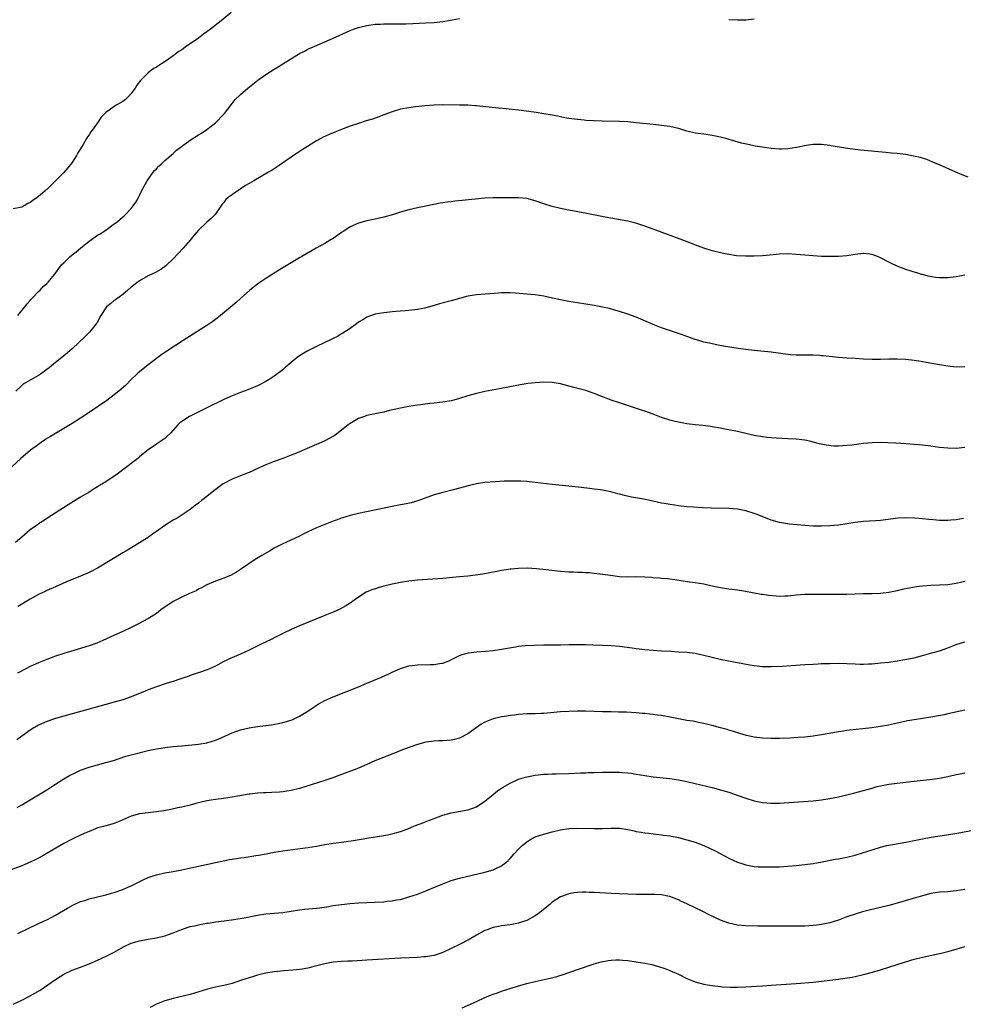
# Model space of a CAD drawing. Units: inches. Extents: x 2643000 to 2646000, y 1515000 to 1518000.
# Drawn here: x 2645335 to 2645559, y 1516147 to 1516381 of the extents above; entities that cross this region are included whole.
import ezdxf

# ---------------------------------------------------------------- set-up
doc = ezdxf.new("R2010")
doc.units = ezdxf.units.IN
doc.header["$MEASUREMENT"] = 0
doc.layers.add('LD26431515_10ft', color=133, linetype='Continuous')

msp = doc.modelspace()

# ---------------------------------------------------------------- linework, layer by layer
at = {"layer": 'LD26431515_10ft'}
for points, elevation in [([(2645384.78, 1516383), (2645382.37, 1516381), (2645379.84, 1516379), (2645379, 1516378.36), (2645378.2, 1516377.8), (2645377, 1516376.91), (2645375, 1516375.56), (2645374.14, 1516375), (2645373, 1516374.14), (2645372.3, 1516373.7), (2645371, 1516372.66), (2645369.88, 1516371.88), (2645368.58, 1516371), (2645367.6, 1516370.4), (2645367, 1516370.01), (2645366.36, 1516369.64), (2645365.54, 1516369), (2645365, 1516368.62), (2645363.18, 1516366.82), (2645362.31, 1516365.69), (2645361.93, 1516365), (2645361, 1516363.72), (2645360.38, 1516363), (2645359.67, 1516362.33), (2645359, 1516361.87), (2645358.47, 1516361.53), (2645357.59, 1516361), (2645357, 1516360.67), (2645355.75, 1516359.75), (2645355, 1516359.23), (2645354.72, 1516359), (2645353.87, 1516358.13), (2645353, 1516356.8), (2645351.72, 1516355), (2645351.41, 1516354.59), (2645351, 1516353.91), (2645350.6, 1516353.4), (2645350.41, 1516353), (2645349.58, 1516351.58), (2645349.22, 1516351), (2645349, 1516350.62), (2645348.34, 1516349.66), (2645348, 1516349), (2645347, 1516347.36), (2645345.93, 1516346.07), (2645345, 1516344.97), (2645341.06, 1516341), (2645339, 1516339.25), (2645338.67, 1516339), (2645337.66, 1516338.34), (2645337, 1516337.8), (2645336.42, 1516337.58), (2645335.56, 1516337), (2645335, 1516336.74), (2645334.61, 1516336.61), (2645333, 1516336.33)], 8740), ([(2645334.05, 1516311), (2645335.72, 1516313), (2645336.26, 1516313.74), (2645337, 1516314.57), (2645337.19, 1516314.81), (2645337.41, 1516315), (2645339, 1516316.66), (2645339.37, 1516317), (2645340.13, 1516317.87), (2645341, 1516318.58), (2645341.39, 1516319), (2645343, 1516321.04), (2645343.82, 1516322.18), (2645344.48, 1516323), (2645345, 1516323.49), (2645346.51, 1516325), (2645347, 1516325.41), (2645347.91, 1516326.09), (2645348.95, 1516327), (2645351, 1516328.62), (2645353, 1516330.03), (2645353.61, 1516330.39), (2645355, 1516331.29), (2645357, 1516332.73), (2645357.35, 1516333), (2645359.31, 1516334.69), (2645359.65, 1516335), (2645361, 1516336.42), (2645361.49, 1516337), (2645362.1, 1516337.9), (2645362.75, 1516339), (2645363, 1516339.49), (2645363.73, 1516341), (2645364.82, 1516343), (2645366.26, 1516345), (2645366.58, 1516345.42), (2645367, 1516345.85), (2645367.55, 1516346.45), (2645368.19, 1516347), (2645369, 1516347.78), (2645371, 1516349.49), (2645371.77, 1516350.23), (2645375, 1516352.68), (2645377, 1516353.93), (2645377.7, 1516354.3), (2645379, 1516355.16), (2645381, 1516356.8), (2645383, 1516358.83), (2645383.15, 1516359), (2645384.77, 1516361), (2645385.73, 1516362.27), (2645387, 1516363.48), (2645388.71, 1516365), (2645391.12, 1516366.88), (2645393, 1516368.21), (2645395, 1516369.53), (2645395.91, 1516370.09), (2645397, 1516370.77), (2645401, 1516373.2), (2645402.17, 1516373.83), (2645403, 1516374.26), (2645404.62, 1516375), (2645408.84, 1516376.84), (2645413, 1516378.69), (2645413.84, 1516379), (2645415, 1516379.4), (2645417, 1516379.87), (2645419, 1516380.17), (2645420.21, 1516380.21), (2645421, 1516380.29), (2645422.25, 1516380.25), (2645423, 1516380.29), (2645424.26, 1516380.26), (2645426.31, 1516380.31), (2645431, 1516380.51), (2645433, 1516380.63), (2645435, 1516380.83), (2645436.88, 1516381.12), (2645437.22, 1516381.22), (2645439, 1516381.57)], 8750), ([(2645503, 1516381.34), (2645505, 1516381.2), (2645507, 1516381.25), (2645509, 1516381.44)], 8750), ([(2645559.86, 1516343.86), (2645558.38, 1516344.38), (2645556.88, 1516345), (2645553, 1516346.74), (2645552.4, 1516347), (2645551.45, 1516347.45), (2645550.03, 1516348.03), (2645548.51, 1516348.51), (2645546.87, 1516348.87), (2645545, 1516349.2), (2645543, 1516349.45), (2645541.59, 1516349.59), (2645540.3, 1516349.7), (2645534.27, 1516350.27), (2645533, 1516350.43), (2645530.73, 1516350.73), (2645527.3, 1516351.3), (2645527, 1516351.36), (2645525, 1516351.6), (2645523.6, 1516351.6), (2645523, 1516351.58), (2645521.36, 1516351.36), (2645519.09, 1516350.91), (2645517, 1516350.56), (2645515.52, 1516350.48), (2645515, 1516350.48), (2645513, 1516350.64), (2645510.94, 1516350.94), (2645509.24, 1516351.24), (2645507.58, 1516351.58), (2645505.96, 1516351.96), (2645504.38, 1516352.38), (2645502.24, 1516353), (2645501, 1516353.34), (2645499, 1516353.78), (2645498.1, 1516353.9), (2645497, 1516354.07), (2645495, 1516354.33), (2645493, 1516354.79), (2645491.3, 1516355.3), (2645491, 1516355.41), (2645489, 1516355.89), (2645487, 1516356.15), (2645485, 1516356.35), (2645481, 1516356.8), (2645479, 1516356.96), (2645477, 1516357.06), (2645472.85, 1516357.15), (2645471, 1516357.23), (2645469, 1516357.35), (2645468.6, 1516357.4), (2645467, 1516357.53), (2645465, 1516357.82), (2645464.02, 1516357.98), (2645463, 1516358.19), (2645462.37, 1516358.37), (2645461, 1516358.57), (2645459, 1516358.9), (2645457.18, 1516359.18), (2645455.43, 1516359.43), (2645453, 1516359.75), (2645450.1, 1516360.1), (2645448.28, 1516360.28), (2645443, 1516360.77), (2645442.78, 1516360.78), (2645441, 1516360.92), (2645439, 1516360.98), (2645435, 1516361.01), (2645433, 1516360.99), (2645430.84, 1516360.84), (2645428.57, 1516360.57), (2645427, 1516360.36), (2645425, 1516359.99), (2645423, 1516359.41), (2645421, 1516358.64), (2645419.83, 1516358.17), (2645418.33, 1516357.67), (2645416.8, 1516357.2), (2645415, 1516356.61), (2645413, 1516355.93), (2645411, 1516355.2), (2645409, 1516354.41), (2645408.02, 1516353.98), (2645406.64, 1516353.36), (2645405, 1516352.48), (2645401.63, 1516350.37), (2645400.42, 1516349.58), (2645399.59, 1516349), (2645399, 1516348.61), (2645396.71, 1516347), (2645395.69, 1516346.31), (2645394.47, 1516345.53), (2645393.62, 1516345), (2645390.13, 1516343), (2645389, 1516342.33), (2645388.17, 1516341.83), (2645386.89, 1516341), (2645384.06, 1516339), (2645383.48, 1516338.52), (2645383, 1516337.85), (2645382.59, 1516337.41), (2645380.98, 1516335), (2645379.99, 1516334.01), (2645379, 1516333.12), (2645377, 1516331.26), (2645375.97, 1516330.03), (2645375, 1516328.91), (2645373.38, 1516327), (2645371, 1516324.41), (2645369.25, 1516322.75), (2645368.08, 1516321.92), (2645366.78, 1516321.22), (2645365, 1516320.38), (2645363, 1516319.23), (2645362.68, 1516319), (2645361, 1516317.68), (2645360.23, 1516317), (2645359, 1516315.98), (2645357.3, 1516314.7), (2645357, 1516314.5), (2645356.16, 1516313.84), (2645355.15, 1516313), (2645355, 1516312.83), (2645353.82, 1516311), (2645352.83, 1516309.17), (2645352.72, 1516309), (2645351.09, 1516307), (2645350.04, 1516305.96), (2645347, 1516303.03), (2645345.91, 1516302.09), (2645345, 1516301.42), (2645344.5, 1516301), (2645343, 1516299.82), (2645342.1, 1516299), (2645341.5, 1516298.5), (2645341, 1516298.13), (2645340.37, 1516297.63), (2645339.48, 1516297), (2645339, 1516296.7), (2645337, 1516295.63), (2645335.37, 1516294.63), (2645335, 1516294.34), (2645333.59, 1516293)], 8760), ([(2645559, 1516320.55), (2645557, 1516320.18), (2645555, 1516319.96), (2645553.94, 1516319.94), (2645553, 1516319.96), (2645552.04, 1516320.04), (2645550.32, 1516320.32), (2645549, 1516320.7), (2645548.75, 1516320.75), (2645547.91, 1516321), (2645546.56, 1516321.44), (2645545, 1516321.92), (2645543, 1516322.66), (2645541.43, 1516323.43), (2645539, 1516324.71), (2645538.31, 1516325), (2645537, 1516325.49), (2645536.46, 1516325.54), (2645535, 1516325.73), (2645533, 1516325.49), (2645531, 1516325.16), (2645529, 1516324.98), (2645527, 1516324.97), (2645524.98, 1516325.02), (2645523, 1516325.12), (2645521, 1516325.28), (2645519, 1516325.48), (2645517, 1516325.59), (2645515, 1516325.51), (2645512.72, 1516325.28), (2645511, 1516325.13), (2645509, 1516325.04), (2645506.95, 1516325.05), (2645504.81, 1516325.19), (2645503, 1516325.44), (2645501.74, 1516325.74), (2645501, 1516325.87), (2645499, 1516326.38), (2645497, 1516326.99), (2645495.52, 1516327.52), (2645492.65, 1516328.65), (2645485, 1516331.52), (2645483, 1516332.22), (2645480.88, 1516332.88), (2645479, 1516333.36), (2645477.64, 1516333.64), (2645473.63, 1516334.37), (2645469.23, 1516335.23), (2645465, 1516336.01), (2645463, 1516336.41), (2645461, 1516336.9), (2645459, 1516337.52), (2645457, 1516338.21), (2645455, 1516338.75), (2645453, 1516338.96), (2645447, 1516338.96), (2645445, 1516338.85), (2645439.66, 1516338.34), (2645437.86, 1516338.14), (2645437, 1516338.02), (2645436.09, 1516337.91), (2645435, 1516337.72), (2645434.37, 1516337.63), (2645431, 1516336.99), (2645429, 1516336.59), (2645427, 1516336.1), (2645425, 1516335.52), (2645423.35, 1516335), (2645421, 1516334.36), (2645419, 1516333.88), (2645417, 1516333.46), (2645415, 1516332.94), (2645413, 1516332.02), (2645411.5, 1516331), (2645411, 1516330.69), (2645409, 1516329.31), (2645408.53, 1516329), (2645407, 1516328.12), (2645404.97, 1516327), (2645401.55, 1516325), (2645401, 1516324.65), (2645396.21, 1516321.79), (2645393, 1516319.74), (2645391.35, 1516318.65), (2645391, 1516318.41), (2645389.19, 1516317), (2645387.01, 1516314.99), (2645385.95, 1516314.05), (2645385, 1516313.29), (2645382.25, 1516311), (2645381, 1516310.01), (2645380.42, 1516309.58), (2645379, 1516308.61), (2645373.32, 1516305), (2645369.48, 1516302.52), (2645369, 1516302.19), (2645368.29, 1516301.71), (2645365, 1516299.22), (2645363, 1516297.61), (2645362.68, 1516297.32), (2645362.37, 1516297), (2645361, 1516295.73), (2645359.63, 1516294.37), (2645358.08, 1516293), (2645357, 1516292.12), (2645355.2, 1516290.8), (2645351, 1516287.89), (2645349, 1516286.58), (2645347, 1516285.31), (2645345, 1516284.1), (2645343, 1516282.92), (2645341.82, 1516282.18), (2645341, 1516281.72), (2645340.58, 1516281.42), (2645339.93, 1516281), (2645339, 1516280.35), (2645337.12, 1516279), (2645334.77, 1516277), (2645332.68, 1516275)], 8770), ([(2645559, 1516298.75), (2645557, 1516298.73), (2645555, 1516298.92), (2645553, 1516299.26), (2645549.84, 1516299.83), (2645548.12, 1516300.12), (2645547, 1516300.28), (2645545, 1516300.51), (2645543, 1516300.61), (2645541, 1516300.6), (2645539, 1516300.55), (2645537, 1516300.54), (2645535, 1516300.6), (2645533, 1516300.72), (2645531, 1516300.87), (2645529, 1516301.03), (2645525.36, 1516301.36), (2645525, 1516301.4), (2645524.57, 1516301.43), (2645523, 1516301.51), (2645520.49, 1516301.51), (2645519, 1516301.54), (2645517.65, 1516301.65), (2645517, 1516301.69), (2645513, 1516302.22), (2645509, 1516302.65), (2645507, 1516302.9), (2645505.16, 1516303.16), (2645501.72, 1516303.72), (2645500.03, 1516304.03), (2645498.36, 1516304.36), (2645497, 1516304.67), (2645495.84, 1516305), (2645495, 1516305.25), (2645491.49, 1516306.51), (2645487, 1516308.04), (2645485, 1516308.82), (2645481, 1516310.57), (2645479, 1516311.31), (2645477, 1516311.93), (2645476.17, 1516312.17), (2645474.6, 1516312.6), (2645472.99, 1516312.99), (2645471, 1516313.37), (2645467, 1516314), (2645465, 1516314.33), (2645463, 1516314.7), (2645461.09, 1516315.09), (2645459, 1516315.55), (2645457, 1516315.88), (2645455.97, 1516315.97), (2645455, 1516316.07), (2645452.3, 1516316.3), (2645451, 1516316.37), (2645450.38, 1516316.38), (2645449, 1516316.35), (2645448.3, 1516316.3), (2645443, 1516315.89), (2645441, 1516315.55), (2645439, 1516315.01), (2645437, 1516314.43), (2645434.28, 1516313.72), (2645433, 1516313.34), (2645431, 1516312.78), (2645430.74, 1516312.73), (2645429, 1516312.37), (2645427, 1516312.13), (2645426.05, 1516312.05), (2645425, 1516312), (2645423.89, 1516311.89), (2645423, 1516311.87), (2645421.7, 1516311.7), (2645421, 1516311.64), (2645419, 1516311.28), (2645417, 1516310.6), (2645416.03, 1516309.97), (2645415, 1516309.38), (2645414.51, 1516309), (2645413, 1516307.91), (2645411.26, 1516306.74), (2645411, 1516306.6), (2645410, 1516306), (2645409, 1516305.52), (2645408.66, 1516305.34), (2645405, 1516303.62), (2645403.76, 1516303), (2645403, 1516302.59), (2645402, 1516302), (2645401, 1516301.37), (2645400.46, 1516301), (2645399, 1516299.83), (2645398.02, 1516299), (2645397.49, 1516298.51), (2645397, 1516298.09), (2645396.43, 1516297.57), (2645395, 1516296.52), (2645393.75, 1516295.75), (2645393, 1516295.26), (2645391.52, 1516294.48), (2645391, 1516294.26), (2645388.7, 1516293.3), (2645387, 1516292.68), (2645385, 1516291.9), (2645383, 1516290.98), (2645379, 1516289), (2645374.88, 1516287), (2645373, 1516285.81), (2645372.54, 1516285.46), (2645372.09, 1516285), (2645370.34, 1516283), (2645369.65, 1516282.35), (2645369, 1516281.78), (2645368.56, 1516281.44), (2645367.93, 1516281), (2645367, 1516280.4), (2645365, 1516279.02), (2645363.87, 1516278.13), (2645363, 1516277.36), (2645362.57, 1516277), (2645359, 1516274.28), (2645358.29, 1516273.71), (2645357.34, 1516273), (2645357, 1516272.76), (2645355, 1516271.48), (2645353.46, 1516270.54), (2645353, 1516270.25), (2645352.22, 1516269.78), (2645351.05, 1516269), (2645349, 1516267.78), (2645346.04, 1516265.96), (2645341, 1516262.74), (2645339.97, 1516262.03), (2645339, 1516261.44), (2645338.75, 1516261.25), (2645337, 1516260), (2645335, 1516258.31), (2645333.54, 1516257)], 8780), ([(2645559, 1516279.61), (2645557, 1516279.39), (2645555, 1516279.41), (2645553, 1516279.63), (2645551, 1516279.9), (2645549, 1516280.13), (2645547, 1516280.33), (2645545, 1516280.49), (2645542.64, 1516280.64), (2645540.73, 1516280.73), (2645539, 1516280.78), (2645537, 1516280.73), (2645535, 1516280.54), (2645532.18, 1516280.18), (2645531, 1516280.05), (2645529.96, 1516279.96), (2645529, 1516279.93), (2645527.93, 1516279.93), (2645526.12, 1516280.12), (2645524.48, 1516280.48), (2645523, 1516280.89), (2645522.53, 1516281), (2645521, 1516281.32), (2645519, 1516281.57), (2645517, 1516281.67), (2645514.21, 1516281.79), (2645512.02, 1516281.98), (2645511, 1516282.11), (2645509, 1516282.46), (2645505, 1516283.37), (2645503, 1516283.8), (2645501.99, 1516283.99), (2645501, 1516284.2), (2645499, 1516284.55), (2645498.6, 1516284.6), (2645496.82, 1516284.82), (2645495, 1516285), (2645493, 1516285.24), (2645491, 1516285.59), (2645490.19, 1516285.81), (2645489, 1516286.1), (2645487, 1516286.77), (2645485, 1516287.5), (2645483.91, 1516287.91), (2645483, 1516288.22), (2645482.43, 1516288.43), (2645477, 1516290.19), (2645475, 1516290.86), (2645473.45, 1516291.45), (2645473, 1516291.64), (2645472.01, 1516292.01), (2645471, 1516292.46), (2645469.43, 1516293), (2645469, 1516293.14), (2645466.14, 1516293.86), (2645463, 1516294.73), (2645461, 1516295.06), (2645459, 1516295.12), (2645457, 1516295), (2645455.21, 1516294.79), (2645453, 1516294.42), (2645448.46, 1516293.54), (2645445, 1516292.91), (2645443, 1516292.47), (2645441, 1516291.87), (2645439, 1516291.21), (2645438.17, 1516291), (2645437, 1516290.72), (2645435, 1516290.41), (2645433, 1516290.16), (2645431.95, 1516290.05), (2645429.76, 1516289.75), (2645429, 1516289.67), (2645427, 1516289.38), (2645424.99, 1516288.99), (2645422.38, 1516288.38), (2645421, 1516288.03), (2645419.79, 1516287.79), (2645419, 1516287.61), (2645417, 1516287.19), (2645416.4, 1516287), (2645415, 1516286.48), (2645413, 1516285.31), (2645412.58, 1516285), (2645411, 1516283.69), (2645409.46, 1516282.54), (2645408.19, 1516281.81), (2645406.86, 1516281.14), (2645405, 1516280.31), (2645399.87, 1516278.13), (2645399, 1516277.78), (2645397, 1516276.98), (2645395, 1516276.25), (2645393.77, 1516275.77), (2645393, 1516275.49), (2645391, 1516274.6), (2645389.92, 1516274.08), (2645389, 1516273.7), (2645388.53, 1516273.47), (2645385, 1516272.07), (2645383, 1516271.08), (2645382.86, 1516271), (2645380.66, 1516269.34), (2645379, 1516267.97), (2645377.73, 1516267), (2645377, 1516266.4), (2645376.22, 1516265.78), (2645375, 1516264.87), (2645372.16, 1516263), (2645371.43, 1516262.57), (2645371, 1516262.36), (2645369, 1516261.09), (2645367, 1516259.64), (2645366.06, 1516259), (2645365.46, 1516258.54), (2645365, 1516258.22), (2645364.27, 1516257.73), (2645363, 1516256.95), (2645359.77, 1516255), (2645359, 1516254.56), (2645353, 1516250.91), (2645351, 1516249.88), (2645349, 1516249.01), (2645345.64, 1516247.64), (2645343, 1516246.52), (2645341, 1516245.63), (2645340.59, 1516245.41), (2645339, 1516244.66), (2645338.29, 1516244.29), (2645337, 1516243.58), (2645335.4, 1516242.6), (2645335, 1516242.39), (2645334.16, 1516241.84)], 8790), ([(2645558.7, 1516262.7), (2645557, 1516262.4), (2645555.68, 1516262.32), (2645555, 1516262.24), (2645553.71, 1516262.29), (2645553, 1516262.29), (2645551.59, 1516262.41), (2645550.48, 1516262.48), (2645549, 1516262.64), (2645547.2, 1516262.8), (2645545, 1516262.86), (2645543.23, 1516262.77), (2645539, 1516262.28), (2645537.82, 1516262.18), (2645535, 1516262), (2645533, 1516261.76), (2645531, 1516261.45), (2645529, 1516261.17), (2645527, 1516260.98), (2645525, 1516260.91), (2645523, 1516260.94), (2645521, 1516261.06), (2645517.38, 1516261.38), (2645515, 1516261.77), (2645513, 1516262.34), (2645509.67, 1516263.67), (2645509, 1516263.92), (2645507, 1516264.56), (2645505, 1516264.96), (2645503, 1516265.11), (2645498.83, 1516265.17), (2645496.76, 1516265.24), (2645494.61, 1516265.39), (2645493, 1516265.53), (2645491, 1516265.75), (2645490.11, 1516265.89), (2645489, 1516266.04), (2645487.7, 1516266.3), (2645487, 1516266.41), (2645483.21, 1516267.21), (2645479.83, 1516267.83), (2645478.19, 1516268.19), (2645477, 1516268.53), (2645476.61, 1516268.61), (2645474.93, 1516269.07), (2645473, 1516269.45), (2645472.46, 1516269.54), (2645471, 1516269.74), (2645469.86, 1516269.86), (2645467.88, 1516270.12), (2645465, 1516270.43), (2645461, 1516270.83), (2645457, 1516271.3), (2645455, 1516271.5), (2645453.58, 1516271.58), (2645453, 1516271.61), (2645451, 1516271.64), (2645449.6, 1516271.6), (2645447.47, 1516271.47), (2645445, 1516271.25), (2645443, 1516270.95), (2645441.41, 1516270.59), (2645439.83, 1516270.17), (2645439, 1516269.92), (2645437.53, 1516269.53), (2645435, 1516268.9), (2645433, 1516268.32), (2645429.08, 1516266.92), (2645427.53, 1516266.47), (2645425.9, 1516266.1), (2645425, 1516265.94), (2645423, 1516265.55), (2645415, 1516263.92), (2645413, 1516263.44), (2645411, 1516262.83), (2645409.66, 1516262.34), (2645409, 1516262.1), (2645408.22, 1516261.78), (2645407, 1516261.32), (2645406.19, 1516261), (2645405, 1516260.5), (2645404.03, 1516260.03), (2645403, 1516259.56), (2645401.83, 1516259), (2645401, 1516258.55), (2645397.72, 1516257), (2645397, 1516256.69), (2645395, 1516255.66), (2645393.88, 1516255), (2645392.04, 1516253.96), (2645390.47, 1516253), (2645387, 1516250.62), (2645386, 1516250), (2645384.72, 1516249.28), (2645383, 1516248.57), (2645381, 1516247.82), (2645379, 1516246.96), (2645377.73, 1516246.26), (2645377, 1516245.92), (2645376.43, 1516245.57), (2645374.87, 1516244.87), (2645373, 1516244), (2645371, 1516243.04), (2645368.07, 1516241), (2645367, 1516240.19), (2645365.13, 1516239), (2645363.76, 1516238.24), (2645362.44, 1516237.56), (2645361, 1516236.86), (2645359, 1516235.91), (2645357.01, 1516234.99), (2645354.29, 1516233.71), (2645352.87, 1516233.13), (2645351, 1516232.45), (2645350.22, 1516232.22), (2645349, 1516231.81), (2645345, 1516230.64), (2645343, 1516229.98), (2645341, 1516229.22), (2645339, 1516228.41), (2645337, 1516227.52), (2645335.96, 1516227), (2645334.01, 1516225.99)], 8800), ([(2645559, 1516247.77), (2645557, 1516247.28), (2645555.01, 1516246.99), (2645553, 1516246.88), (2645551, 1516246.83), (2645549, 1516246.68), (2645547.52, 1516246.48), (2645545.83, 1516246.17), (2645544.18, 1516245.82), (2645543, 1516245.55), (2645541, 1516245.15), (2645539, 1516244.91), (2645537, 1516244.83), (2645535, 1516244.8), (2645531, 1516244.68), (2645529, 1516244.66), (2645524.69, 1516244.69), (2645522.67, 1516244.67), (2645521, 1516244.63), (2645519, 1516244.51), (2645517, 1516244.31), (2645516.27, 1516244.27), (2645515, 1516244.22), (2645514.24, 1516244.24), (2645512.4, 1516244.4), (2645511, 1516244.65), (2645510.68, 1516244.68), (2645508.98, 1516245.02), (2645506.52, 1516245.48), (2645505, 1516245.71), (2645503, 1516245.95), (2645501, 1516246.23), (2645499, 1516246.66), (2645497, 1516247.11), (2645495, 1516247.43), (2645493.62, 1516247.62), (2645490.16, 1516248.16), (2645489, 1516248.32), (2645488.38, 1516248.38), (2645487, 1516248.51), (2645486.53, 1516248.53), (2645485, 1516248.66), (2645484.67, 1516248.67), (2645483, 1516248.8), (2645480.83, 1516248.83), (2645479, 1516248.79), (2645477, 1516248.88), (2645474.84, 1516249.16), (2645473, 1516249.43), (2645471, 1516249.68), (2645469.79, 1516249.79), (2645469, 1516249.84), (2645468.14, 1516249.86), (2645467, 1516249.93), (2645466.05, 1516249.95), (2645465, 1516250.01), (2645463, 1516250.15), (2645459.48, 1516250.52), (2645457.27, 1516250.73), (2645455.11, 1516250.89), (2645453, 1516250.88), (2645451.29, 1516250.71), (2645451, 1516250.68), (2645450.6, 1516250.6), (2645449, 1516250.34), (2645447.87, 1516250.13), (2645446.22, 1516249.78), (2645444.53, 1516249.47), (2645442.77, 1516249.23), (2645440.97, 1516249.03), (2645439, 1516248.83), (2645435, 1516248.49), (2645429, 1516248.04), (2645427, 1516247.83), (2645425, 1516247.51), (2645423, 1516247.1), (2645421, 1516246.63), (2645419.71, 1516246.29), (2645419, 1516246.05), (2645418.19, 1516245.81), (2645416.81, 1516245.19), (2645415, 1516244.05), (2645413.56, 1516243), (2645413, 1516242.62), (2645412, 1516242), (2645410.72, 1516241.28), (2645409, 1516240.49), (2645407, 1516239.65), (2645401, 1516237.23), (2645399, 1516236.36), (2645397, 1516235.39), (2645395.43, 1516234.57), (2645394.09, 1516233.91), (2645392.2, 1516233), (2645389, 1516231.4), (2645387, 1516230.46), (2645384.55, 1516229.45), (2645383.55, 1516229), (2645383, 1516228.73), (2645381, 1516227.66), (2645379.59, 1516227), (2645379.18, 1516226.82), (2645377.71, 1516226.29), (2645377, 1516226.07), (2645376.22, 1516225.78), (2645375, 1516225.39), (2645374.72, 1516225.28), (2645372.57, 1516224.57), (2645371, 1516224.03), (2645369.59, 1516223.59), (2645367, 1516222.73), (2645365, 1516221.99), (2645364.3, 1516221.7), (2645361, 1516220.38), (2645359, 1516219.67), (2645357, 1516219.07), (2645355, 1516218.5), (2645350.69, 1516217.31), (2645347, 1516216.33), (2645345, 1516215.79), (2645343, 1516215.2), (2645341, 1516214.51), (2645339, 1516213.62), (2645338.59, 1516213.41), (2645337.89, 1516213), (2645337, 1516212.43), (2645335.01, 1516211), (2645333.86, 1516210.14)], 8810), ([(2645333.92, 1516194.08), (2645335, 1516194.7), (2645341, 1516198.27), (2645342.17, 1516199), (2645345, 1516200.87), (2645346.34, 1516201.66), (2645347.69, 1516202.31), (2645349, 1516202.9), (2645351, 1516203.63), (2645353, 1516204.21), (2645355, 1516204.72), (2645356.78, 1516205.22), (2645359.77, 1516206.23), (2645361, 1516206.58), (2645365, 1516207.56), (2645367, 1516207.98), (2645368.14, 1516208.14), (2645369, 1516208.29), (2645371, 1516208.51), (2645373, 1516208.71), (2645377, 1516209.07), (2645379, 1516209.41), (2645381, 1516210.02), (2645381.69, 1516210.31), (2645385, 1516211.83), (2645387, 1516212.53), (2645389, 1516212.99), (2645391, 1516213.3), (2645394.27, 1516213.73), (2645395.99, 1516214.01), (2645397, 1516214.23), (2645399, 1516214.84), (2645399.37, 1516215), (2645401, 1516215.77), (2645403, 1516216.96), (2645404.22, 1516217.78), (2645405.43, 1516218.57), (2645407, 1516219.44), (2645409, 1516220.34), (2645415, 1516222.74), (2645417, 1516223.56), (2645420.43, 1516225), (2645422.2, 1516225.8), (2645423, 1516226.2), (2645425, 1516227.06), (2645427, 1516227.68), (2645427.77, 1516227.77), (2645429, 1516227.97), (2645432.05, 1516228.05), (2645433, 1516228.05), (2645434.27, 1516228.27), (2645435, 1516228.36), (2645436.69, 1516229), (2645437.27, 1516229.27), (2645439, 1516230.16), (2645439.6, 1516230.4), (2645441.17, 1516230.83), (2645443, 1516231.07), (2645445.21, 1516231.21), (2645447, 1516231.36), (2645449, 1516231.64), (2645452.26, 1516232.26), (2645453, 1516232.38), (2645454.56, 1516232.56), (2645456.66, 1516232.66), (2645459, 1516232.68), (2645460.67, 1516232.67), (2645461, 1516232.68), (2645462.7, 1516232.7), (2645463, 1516232.72), (2645465, 1516232.77), (2645467, 1516232.8), (2645469, 1516232.77), (2645470.7, 1516232.7), (2645473, 1516232.64), (2645475, 1516232.55), (2645477, 1516232.37), (2645479.99, 1516231.99), (2645481, 1516231.84), (2645483, 1516231.61), (2645485, 1516231.44), (2645487, 1516231.3), (2645489.17, 1516231.17), (2645491, 1516231.08), (2645493, 1516230.96), (2645495, 1516230.7), (2645497, 1516230.29), (2645499, 1516229.79), (2645501.26, 1516229.26), (2645504.59, 1516228.59), (2645505, 1516228.53), (2645506.28, 1516228.28), (2645507.98, 1516227.98), (2645509, 1516227.78), (2645509.73, 1516227.73), (2645511, 1516227.56), (2645511.58, 1516227.58), (2645513, 1516227.56), (2645515.67, 1516227.67), (2645517.79, 1516227.79), (2645521, 1516228.01), (2645523, 1516228.14), (2645524.19, 1516228.19), (2645525, 1516228.25), (2645527, 1516228.31), (2645529, 1516228.32), (2645531, 1516228.25), (2645533, 1516228.17), (2645534.14, 1516228.14), (2645535, 1516228.14), (2645536.18, 1516228.18), (2645537, 1516228.22), (2645539, 1516228.39), (2645541, 1516228.62), (2645543, 1516228.89), (2645544.81, 1516229.19), (2645547, 1516229.65), (2645549, 1516230.17), (2645551.21, 1516230.79), (2645553, 1516231.32), (2645555, 1516232), (2645557, 1516232.79), (2645559, 1516233.39)], 8820), ([(2645559, 1516217.16), (2645555, 1516216.28), (2645554.1, 1516216.1), (2645551, 1516215.51), (2645549, 1516215.18), (2645547, 1516214.88), (2645545.39, 1516214.61), (2645543.73, 1516214.27), (2645543, 1516214.09), (2645541, 1516213.64), (2645539, 1516213.26), (2645536.96, 1516212.96), (2645531, 1516212.31), (2645530.18, 1516212.18), (2645529, 1516212.02), (2645525, 1516211.3), (2645523, 1516211), (2645521, 1516210.78), (2645519.34, 1516210.66), (2645517.44, 1516210.56), (2645515, 1516210.47), (2645513, 1516210.45), (2645511, 1516210.5), (2645509, 1516210.73), (2645507.14, 1516211.14), (2645505.62, 1516211.62), (2645504.12, 1516212.12), (2645503, 1516212.43), (2645502.57, 1516212.57), (2645501, 1516212.97), (2645499, 1516213.54), (2645498.31, 1516213.69), (2645497, 1516214.04), (2645495.74, 1516214.26), (2645494.53, 1516214.53), (2645493, 1516214.76), (2645491, 1516215.12), (2645489.44, 1516215.44), (2645487, 1516215.9), (2645486.01, 1516216.01), (2645485, 1516216.17), (2645484.22, 1516216.22), (2645483, 1516216.36), (2645482.4, 1516216.4), (2645481, 1516216.53), (2645478.69, 1516216.69), (2645476.74, 1516216.74), (2645475, 1516216.75), (2645473, 1516216.78), (2645468.92, 1516216.92), (2645466.94, 1516216.94), (2645465, 1516216.89), (2645463, 1516216.77), (2645459, 1516216.41), (2645458.39, 1516216.39), (2645457, 1516216.31), (2645456.31, 1516216.31), (2645455, 1516216.27), (2645453, 1516216.17), (2645452.03, 1516216.03), (2645451, 1516215.91), (2645449.66, 1516215.66), (2645449, 1516215.56), (2645447, 1516215.09), (2645445, 1516214.3), (2645444.17, 1516213.83), (2645441, 1516211.54), (2645439, 1516210.5), (2645437.77, 1516210.23), (2645437, 1516210.02), (2645436, 1516210), (2645435, 1516209.9), (2645434.1, 1516209.9), (2645433, 1516209.84), (2645431, 1516209.57), (2645429, 1516209.02), (2645425.88, 1516207.88), (2645423.19, 1516206.81), (2645420.3, 1516205.7), (2645418.89, 1516205.11), (2645417, 1516204.27), (2645415, 1516203.41), (2645413.96, 1516203), (2645410.36, 1516201.64), (2645408.89, 1516201.11), (2645407, 1516200.46), (2645401, 1516198.55), (2645399, 1516198.07), (2645397.94, 1516197.94), (2645397, 1516197.8), (2645396.27, 1516197.73), (2645394.38, 1516197.62), (2645393, 1516197.57), (2645392.47, 1516197.53), (2645391, 1516197.46), (2645389.25, 1516197.25), (2645389, 1516197.22), (2645385, 1516196.5), (2645384.43, 1516196.43), (2645383, 1516196.21), (2645381, 1516195.94), (2645379, 1516195.6), (2645377, 1516195.16), (2645376.34, 1516195), (2645375, 1516194.61), (2645373, 1516194.13), (2645372.05, 1516193.95), (2645370.42, 1516193.58), (2645368.75, 1516193.25), (2645367, 1516193), (2645365, 1516192.81), (2645363, 1516192.54), (2645361, 1516191.96), (2645358.86, 1516191), (2645357, 1516190.23), (2645355, 1516189.68), (2645354.45, 1516189.55), (2645353, 1516189.19), (2645352.49, 1516189), (2645351, 1516188.37), (2645349.87, 1516187.87), (2645349, 1516187.45), (2645347.32, 1516186.68), (2645347, 1516186.55), (2645345, 1516185.52), (2645340.84, 1516183), (2645339, 1516181.98), (2645338.34, 1516181.66), (2645337, 1516181.02), (2645335, 1516180.19), (2645331.77, 1516179)], 8830), ([(2645334.09, 1516164.09), (2645337, 1516165.55), (2645338, 1516166), (2645339, 1516166.47), (2645340.18, 1516167), (2645341, 1516167.39), (2645343, 1516168.44), (2645345.89, 1516170.11), (2645347.17, 1516170.83), (2645349, 1516171.67), (2645349.96, 1516171.96), (2645351, 1516172.31), (2645352.72, 1516172.72), (2645355, 1516173.29), (2645356.31, 1516173.69), (2645357, 1516173.88), (2645359, 1516174.55), (2645360.09, 1516175), (2645361, 1516175.4), (2645364.13, 1516177), (2645364.72, 1516177.28), (2645365, 1516177.41), (2645366.19, 1516177.81), (2645367, 1516178.07), (2645369, 1516178.49), (2645371, 1516178.85), (2645373, 1516179.25), (2645375.89, 1516179.89), (2645384.33, 1516181.67), (2645385, 1516181.76), (2645387, 1516182.07), (2645387.83, 1516182.17), (2645390.65, 1516182.65), (2645391.28, 1516182.72), (2645393.07, 1516183.07), (2645395, 1516183.41), (2645397, 1516183.72), (2645403, 1516184.53), (2645405, 1516184.88), (2645407, 1516185.25), (2645409, 1516185.56), (2645410.3, 1516185.7), (2645411, 1516185.81), (2645412.06, 1516185.94), (2645413.8, 1516186.2), (2645417, 1516186.76), (2645421, 1516187.38), (2645421.49, 1516187.49), (2645423, 1516187.78), (2645424.11, 1516188.11), (2645425, 1516188.35), (2645426.74, 1516189), (2645428.32, 1516189.68), (2645430.52, 1516190.52), (2645431.2, 1516190.8), (2645433, 1516191.47), (2645435, 1516192.19), (2645437, 1516192.76), (2645441, 1516193.47), (2645442.14, 1516193.86), (2645443, 1516194.2), (2645445, 1516195.52), (2645447, 1516197.12), (2645448.02, 1516197.98), (2645449.2, 1516198.8), (2645451, 1516199.87), (2645452.54, 1516200.54), (2645453, 1516200.76), (2645454.71, 1516201.29), (2645455, 1516201.36), (2645457, 1516201.74), (2645459, 1516201.96), (2645460, 1516202), (2645461, 1516202.07), (2645461.94, 1516202.06), (2645465, 1516202.13), (2645467.75, 1516202.25), (2645469, 1516202.32), (2645469.67, 1516202.33), (2645471, 1516202.39), (2645473, 1516202.44), (2645475.53, 1516202.47), (2645477, 1516202.44), (2645477.6, 1516202.4), (2645479, 1516202.28), (2645479.83, 1516202.17), (2645481, 1516201.99), (2645483, 1516201.65), (2645485, 1516201.35), (2645488.95, 1516200.95), (2645491, 1516200.64), (2645493, 1516200.22), (2645495, 1516199.75), (2645499, 1516198.77), (2645501, 1516198.26), (2645503, 1516197.67), (2645504.99, 1516196.99), (2645507, 1516196.27), (2645509, 1516195.63), (2645511, 1516195.23), (2645513, 1516195.07), (2645515, 1516195.09), (2645517.23, 1516195.23), (2645523, 1516195.65), (2645525, 1516195.87), (2645527, 1516196.19), (2645529, 1516196.59), (2645532.58, 1516197.42), (2645535, 1516198.08), (2645537, 1516198.68), (2645538.23, 1516199), (2645539, 1516199.2), (2645541, 1516199.58), (2645543, 1516199.86), (2645547, 1516200.27), (2645548.44, 1516200.44), (2645550.72, 1516200.72), (2645553, 1516201.04), (2645555, 1516201.43), (2645557, 1516201.86), (2645557.96, 1516202.04), (2645559, 1516202.25)], 8840), ([(2645333, 1516147.32), (2645335, 1516148.27), (2645336.82, 1516149.18), (2645338.11, 1516149.89), (2645339.35, 1516150.65), (2645343, 1516153.17), (2645344.15, 1516153.85), (2645345, 1516154.42), (2645347, 1516155.36), (2645349, 1516156.12), (2645351, 1516156.92), (2645353, 1516157.77), (2645353.84, 1516158.16), (2645355.21, 1516158.79), (2645357, 1516159.69), (2645358.61, 1516160.61), (2645359.33, 1516161), (2645361, 1516161.78), (2645363, 1516162.38), (2645365, 1516162.75), (2645367, 1516163.07), (2645369, 1516163.55), (2645369.9, 1516163.9), (2645371, 1516164.29), (2645372.92, 1516165.08), (2645375, 1516165.73), (2645376.04, 1516165.96), (2645377, 1516166.2), (2645377.7, 1516166.3), (2645379, 1516166.56), (2645379.4, 1516166.6), (2645381, 1516166.85), (2645383.11, 1516167.11), (2645385.42, 1516167.42), (2645387.85, 1516167.85), (2645391, 1516168.44), (2645393, 1516168.76), (2645395, 1516168.94), (2645397, 1516169.1), (2645399, 1516169.39), (2645401, 1516169.72), (2645402.14, 1516169.86), (2645405, 1516170.13), (2645405.77, 1516170.23), (2645407.52, 1516170.48), (2645409, 1516170.72), (2645411, 1516171.01), (2645413, 1516171.23), (2645415, 1516171.38), (2645419, 1516171.55), (2645421, 1516171.66), (2645421.75, 1516171.75), (2645423, 1516171.85), (2645424.07, 1516172.07), (2645425, 1516172.21), (2645427, 1516172.79), (2645429, 1516173.49), (2645431, 1516174.24), (2645431.54, 1516174.46), (2645435, 1516175.94), (2645437, 1516176.68), (2645439, 1516177.24), (2645445, 1516178.67), (2645447, 1516179.24), (2645447.5, 1516179.5), (2645449, 1516180.2), (2645449.99, 1516181), (2645450.54, 1516181.46), (2645451, 1516181.92), (2645451.52, 1516182.48), (2645451.97, 1516183), (2645453, 1516184.13), (2645453.92, 1516185), (2645454.49, 1516185.51), (2645455, 1516185.92), (2645455.67, 1516186.33), (2645457, 1516187.04), (2645459, 1516187.73), (2645461, 1516188.3), (2645463, 1516188.77), (2645465, 1516189.03), (2645466.9, 1516189.1), (2645471, 1516189.06), (2645473, 1516189.09), (2645475, 1516189.15), (2645477, 1516189.1), (2645479, 1516188.81), (2645480.5, 1516188.5), (2645481, 1516188.38), (2645482.19, 1516188.19), (2645483, 1516188.02), (2645483.91, 1516187.91), (2645485, 1516187.76), (2645487, 1516187.54), (2645487.47, 1516187.47), (2645489, 1516187.28), (2645491, 1516186.89), (2645493, 1516186.4), (2645495, 1516185.8), (2645497, 1516185.04), (2645498.4, 1516184.4), (2645499.73, 1516183.73), (2645503, 1516181.98), (2645505, 1516181.08), (2645506.55, 1516180.55), (2645507, 1516180.44), (2645508.18, 1516180.18), (2645509, 1516180.05), (2645509.97, 1516179.97), (2645511, 1516179.91), (2645513, 1516179.91), (2645515, 1516179.97), (2645517, 1516180.07), (2645519, 1516180.25), (2645521, 1516180.49), (2645523, 1516180.77), (2645525.14, 1516181.14), (2645528.25, 1516181.75), (2645529, 1516181.88), (2645531, 1516182.26), (2645533, 1516182.73), (2645535, 1516183.33), (2645537, 1516184.01), (2645539, 1516184.65), (2645540.47, 1516185), (2645541, 1516185.13), (2645545, 1516185.8), (2645547, 1516186.19), (2645549, 1516186.61), (2645551.01, 1516186.99), (2645555.7, 1516187.7), (2645558.1, 1516188.1), (2645562.98, 1516189.02)], 8850), ([(2645559, 1516174.56), (2645557, 1516174.23), (2645555, 1516174.04), (2645553, 1516173.91), (2645551, 1516173.61), (2645549, 1516173.08), (2645546.24, 1516172.24), (2645543, 1516171.31), (2645541.86, 1516171), (2645541, 1516170.78), (2645536.33, 1516169.67), (2645534.75, 1516169.25), (2645533, 1516168.72), (2645531, 1516168.03), (2645529, 1516167.3), (2645527, 1516166.67), (2645525, 1516166.24), (2645523.91, 1516166.09), (2645523, 1516166), (2645521, 1516165.88), (2645520.13, 1516165.87), (2645509.87, 1516165.87), (2645507, 1516165.93), (2645505, 1516166.1), (2645503, 1516166.54), (2645501, 1516167.28), (2645498.46, 1516168.46), (2645496.61, 1516169.39), (2645495, 1516170.17), (2645493, 1516171.17), (2645491.73, 1516171.73), (2645491, 1516172.09), (2645489, 1516172.87), (2645488.45, 1516173), (2645487, 1516173.3), (2645485.37, 1516173.37), (2645483, 1516173.34), (2645481, 1516173.36), (2645475, 1516173.64), (2645471, 1516173.84), (2645469.86, 1516173.86), (2645469, 1516173.89), (2645468.11, 1516173.89), (2645467, 1516173.82), (2645466.26, 1516173.74), (2645465, 1516173.52), (2645464.6, 1516173.4), (2645463, 1516172.83), (2645461, 1516171.52), (2645460.42, 1516171), (2645458.54, 1516169.46), (2645457.97, 1516169), (2645457, 1516168.34), (2645455, 1516167.22), (2645454.4, 1516167), (2645453, 1516166.53), (2645451, 1516166.17), (2645449, 1516165.91), (2645448.23, 1516165.77), (2645447, 1516165.51), (2645445.55, 1516165), (2645445, 1516164.78), (2645443, 1516163.69), (2645441.31, 1516162.69), (2645439, 1516161.52), (2645437, 1516160.55), (2645435, 1516159.61), (2645433, 1516158.89), (2645431.4, 1516158.6), (2645431, 1516158.54), (2645430.53, 1516158.53), (2645429, 1516158.41), (2645425, 1516158.21), (2645417, 1516157.73), (2645413.56, 1516157.56), (2645412.47, 1516157.53), (2645411, 1516157.45), (2645409, 1516157.26), (2645407, 1516156.9), (2645404.16, 1516156.16), (2645403, 1516155.88), (2645401.65, 1516155.65), (2645401, 1516155.56), (2645399.41, 1516155.41), (2645397.25, 1516155.25), (2645395, 1516155), (2645393, 1516154.67), (2645391.66, 1516154.34), (2645391, 1516154.2), (2645390.09, 1516153.91), (2645389, 1516153.59), (2645387, 1516152.9), (2645385, 1516152.25), (2645384.01, 1516152.01), (2645383, 1516151.75), (2645381, 1516151.32), (2645379.14, 1516150.86), (2645376.07, 1516149.93), (2645375, 1516149.64), (2645371, 1516148.66), (2645369, 1516148.08), (2645367, 1516147.28), (2645365.48, 1516146.52)], 8860), ([(2645439.6, 1516146.4), (2645443, 1516147.98), (2645445, 1516148.86), (2645447, 1516149.66), (2645448.01, 1516149.99), (2645449, 1516150.37), (2645451.04, 1516151.04), (2645453, 1516151.64), (2645455, 1516152.19), (2645457, 1516152.67), (2645460.54, 1516153.46), (2645462.13, 1516153.87), (2645463.66, 1516154.34), (2645467, 1516155.54), (2645471, 1516156.86), (2645472.64, 1516157.36), (2645474.29, 1516157.71), (2645475, 1516157.78), (2645476.16, 1516157.84), (2645477, 1516157.82), (2645477.73, 1516157.73), (2645479, 1516157.66), (2645481, 1516157.41), (2645483, 1516157.08), (2645484.72, 1516156.72), (2645486.28, 1516156.28), (2645487.78, 1516155.78), (2645489, 1516155.31), (2645491, 1516154.41), (2645493, 1516153.42), (2645495, 1516152.58), (2645497, 1516152.07), (2645497.92, 1516151.92), (2645499.66, 1516151.66), (2645501, 1516151.5), (2645501.45, 1516151.45), (2645503.34, 1516151.34), (2645505, 1516151.33), (2645507, 1516151.4), (2645509.56, 1516151.56), (2645511, 1516151.7), (2645513, 1516151.85), (2645519, 1516152.23), (2645523, 1516152.54), (2645525, 1516152.74), (2645527, 1516152.98), (2645529, 1516153.25), (2645530.53, 1516153.47), (2645532.24, 1516153.76), (2645533, 1516153.91), (2645535, 1516154.36), (2645537.08, 1516154.92), (2645539, 1516155.5), (2645541, 1516156.12), (2645544.68, 1516157.32), (2645546.21, 1516157.79), (2645547, 1516158.01), (2645549, 1516158.5), (2645553, 1516159.32), (2645553.41, 1516159.41), (2645555, 1516159.8), (2645557, 1516160.36), (2645559, 1516161.02)], 8870)]:
    msp.add_lwpolyline(points, dxfattribs=dict(at, elevation=elevation))

doc.saveas('drawing.dxf')
